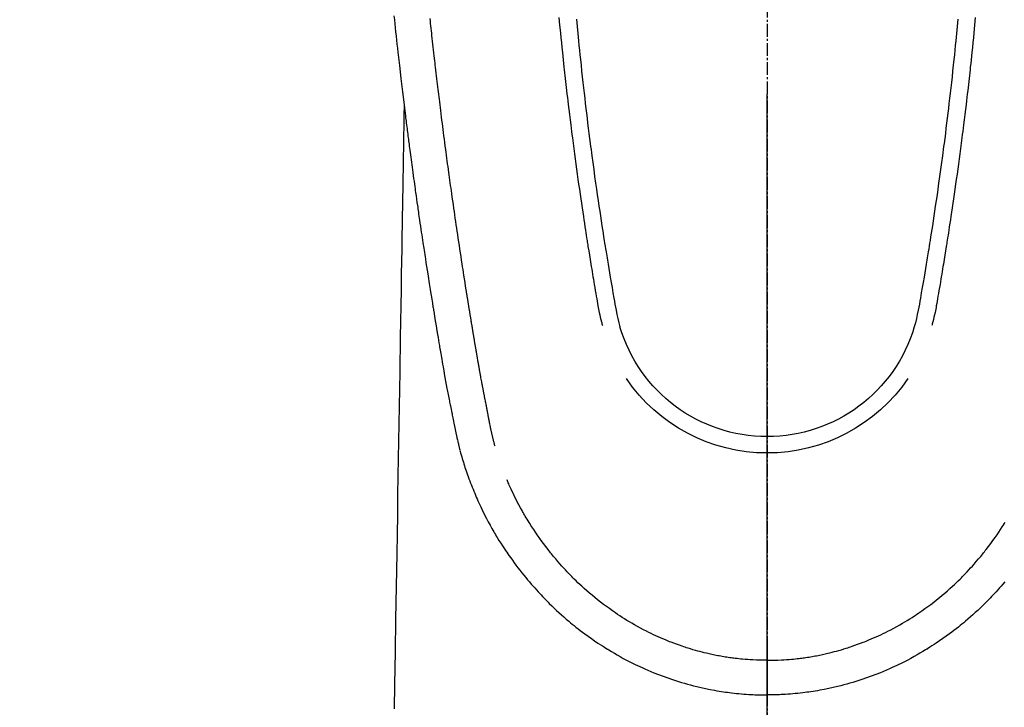
# Model space of a CAD drawing. Units: inches. Extents: x 0 to 26473, y -25 to 8845.
# Drawn here: x 15309 to 15367, y 7144 to 7184 of the extents above; entities that cross this region are included whole.
import ezdxf

# ---------------------------------------------------------------- set-up
doc = ezdxf.new("R2010")
doc.units = ezdxf.units.IN
doc.header["$MEASUREMENT"] = 0
doc.linetypes.add('CENTER2', pattern=[1.125, 0.75, -0.125, 0.125, -0.125])
for name, color, linetype in [('150-機器', 8, 'Continuous'), ('160-文字', 254, 'Continuous'), ('166-寸法B', 11, 'Continuous')]:
    doc.layers.add(name, color=color, linetype=linetype)
doc.styles.add('KH001', font='txt')
doc.dimstyles.new('KH1xx030', dxfattribs={"dimscale": 30, "dimtxt": 2, "dimasz": 0.6, "dimexe": 0.3, "dimexo": 1.2, "dimgap": 0.5, "dimtad": 3, "dimdec": 1, "dimdsep": 46, "dimlunit": 6, "dimtxsty": 'KH001', "dimblk": 'DOT', "dimcen": 1, "dimdle": 1, "dimclrd": 256, "dimclre": 256, "dimclrt": 256, "dimadec": 0, "dimazin": 0, "dimtfac": 1, "dimtdec": 1, "dimtix": 1, "dimtmove": 2, "dimatfit": 3, "dimldrblk": 'CLOSEDBLANK', "dimfxl": 1, "dimtolj": 1, "dimtzin": 0, "dimlwd": -1, "dimlwe": -1, "dimarcsym": 0})

# ---------------------------------------------------------------- blocks, each defined once
blk = doc.blocks.new('F402_H')
at = {"layer": '150-機器', "color": 161, "linetype": 'CENTER2'}
blk.add_line((0, 136.026), (0, -355.416), dxfattribs=at)
at = {"layer": '150-機器', "color": 13, "linetype": 'Continuous'}
for points in [[(21.946, -69.376), (21.922, -69.598), (21.897, -69.838), (21.871, -70.078), (21.846, -70.318), (21.82, -70.557), (21.794, -70.796), (21.768, -71.035), (21.741, -71.274), (21.715, -71.513), (21.627, -72.288), (21.537, -73.062), (21.445, -73.836), (21.352, -74.61), (21.332, -74.772), (21.312, -74.934), (21.292, -75.096), (21.272, -75.257), (21.259, -75.363), (21.246, -75.468), (21.232, -75.573), (21.219, -75.678), (21.205, -75.788), (21.191, -75.897), (21.177, -76.007), (21.163, -76.116), (21.15, -76.222), (21.136, -76.327), (21.123, -76.432), (21.109, -76.538), (21.097, -76.631), (21.085, -76.723), (21.073, -76.816), (21.06, -76.909), (21.044, -77.031), (21.029, -77.154), (21.013, -77.276), (20.997, -77.399), (20.978, -77.542), (20.958, -77.686), (20.939, -77.83), (20.92, -77.973), (20.899, -78.125), (20.879, -78.278), (20.859, -78.43), (20.838, -78.583), (20.814, -78.756), (20.79, -78.93), (20.766, -79.103), (20.742, -79.277), (20.725, -79.4), (20.708, -79.523), (20.691, -79.645), (20.674, -79.768), (20.646, -79.959), (20.619, -80.15), (20.592, -80.341), (20.565, -80.531), (20.551, -80.628), (20.537, -80.724), (20.524, -80.82), (20.51, -80.916), (20.493, -81.033), (20.476, -81.149), (20.459, -81.266), (20.442, -81.382), (20.416, -81.562), (20.389, -81.741), (20.363, -81.921), (20.336, -82.1), (20.314, -82.253), (20.291, -82.406), (20.268, -82.559), (20.245, -82.712), (20.228, -82.822), (20.211, -82.931), (20.195, -83.041), (20.178, -83.151), (20.158, -83.281), (20.138, -83.411), (20.118, -83.541), (20.098, -83.671), (20.065, -83.888), (20.031, -84.105), (19.997, -84.322), (19.963, -84.539), (19.941, -84.682), (19.918, -84.825), (19.895, -84.969), (19.873, -85.112), (19.854, -85.232), (19.834, -85.353), (19.815, -85.473), (19.796, -85.593), (19.76, -85.817), (19.723, -86.041), (19.687, -86.265), (19.65, -86.49), (19.64, -86.551), (19.63, -86.613), (19.62, -86.674), (19.61, -86.736), (19.563, -87.024), (19.516, -87.312), (19.468, -87.6), (19.42, -87.888), (19.41, -87.946), (19.4, -88.005), (19.391, -88.063), (19.381, -88.121), (19.355, -88.279), (19.328, -88.436), (19.302, -88.593), (19.275, -88.751), (19.259, -88.845), (19.243, -88.939), (19.227, -89.033), (19.211, -89.127), (19.193, -89.236), (19.174, -89.345), (19.155, -89.455), (19.137, -89.564), (19.111, -89.712), (19.086, -89.859), (19.06, -90.006), (19.034, -90.154), (19.022, -90.221), (19.01, -90.288), (18.998, -90.356), (18.986, -90.423), (18.947, -90.638), (18.908, -90.852), (18.868, -91.067), (18.828, -91.281), (18.812, -91.37), (18.795, -91.459), (18.778, -91.549), (18.761, -91.638), (18.742, -91.734), (18.723, -91.829), (18.705, -91.925), (18.686, -92.021), (18.671, -92.094), (18.657, -92.166), (18.643, -92.239), (18.628, -92.312), (18.608, -92.412), (18.587, -92.513), (18.567, -92.613), (18.546, -92.713), (18.531, -92.786), (18.516, -92.86), (18.501, -92.933), (18.486, -93.006), (18.465, -93.11), (18.443, -93.214), (18.421, -93.318), (18.4, -93.422), (18.39, -93.468), (18.381, -93.514), (18.371, -93.56), (18.362, -93.606), (18.342, -93.701), (18.322, -93.796), (18.302, -93.891), (18.282, -93.987), (18.271, -94.038), (18.261, -94.088), (18.25, -94.139), (18.239, -94.19), (18.225, -94.253), (18.211, -94.315), (18.197, -94.378), (18.183, -94.44), (18.172, -94.491), (18.16, -94.542), (18.148, -94.592), (18.136, -94.643), (18.128, -94.677), (18.119, -94.71), (18.111, -94.744), (18.102, -94.778), (18.093, -94.813), (18.085, -94.848), (18.076, -94.884), (18.067, -94.919)], [(-11.216, -69.559), (-11.175, -69.989), (-11.134, -70.418), (-11.093, -70.847), (-11.065, -71.121), (-11.038, -71.394), (-11.01, -71.668), (-10.982, -71.941), (-10.946, -72.279), (-10.91, -72.617), (-10.874, -72.955), (-10.836, -73.293), (-10.801, -73.602), (-10.766, -73.91), (-10.731, -74.219), (-10.695, -74.528), (-10.66, -74.816), (-10.626, -75.104), (-10.591, -75.392), (-10.556, -75.68), (-10.518, -75.981), (-10.48, -76.281), (-10.442, -76.582), (-10.403, -76.882), (-10.38, -77.061), (-10.357, -77.24), (-10.333, -77.419), (-10.309, -77.597), (-10.255, -78.003), (-10.2, -78.408), (-10.144, -78.814), (-10.087, -79.219), (-10.039, -79.556), (-9.99, -79.893), (-9.941, -80.23), (-9.891, -80.567), (-9.848, -80.854), (-9.805, -81.142), (-9.761, -81.43), (-9.717, -81.717), (-9.684, -81.933), (-9.65, -82.148), (-9.616, -82.364), (-9.582, -82.579), (-9.556, -82.746), (-9.529, -82.913), (-9.502, -83.08), (-9.475, -83.247), (-9.455, -83.368), (-9.435, -83.489), (-9.416, -83.61), (-9.396, -83.731), (-9.354, -83.982), (-9.312, -84.233), (-9.27, -84.484), (-9.227, -84.735), (-9.174, -85.046), (-9.119, -85.357), (-9.065, -85.667), (-9.012, -85.978), (-8.982, -86.156), (-8.951, -86.334), (-8.919, -86.512), (-8.885, -86.689), (-8.833, -86.932), (-8.776, -87.175), (-8.716, -87.416), (-8.654, -87.658)], [(11.215, -69.559), (11.175, -69.988), (11.134, -70.418), (11.092, -70.847), (11.065, -71.121), (11.038, -71.394), (11.01, -71.668), (10.981, -71.941), (10.946, -72.279), (10.91, -72.617), (10.873, -72.955), (10.836, -73.293), (10.801, -73.601), (10.766, -73.91), (10.73, -74.219), (10.694, -74.527), (10.66, -74.816), (10.626, -75.104), (10.591, -75.392), (10.556, -75.68), (10.518, -75.981), (10.48, -76.281), (10.442, -76.582), (10.403, -76.882), (10.38, -77.061), (10.356, -77.24), (10.333, -77.418), (10.309, -77.597), (10.255, -78.003), (10.2, -78.408), (10.144, -78.814), (10.087, -79.219), (10.039, -79.556), (9.99, -79.893), (9.941, -80.23), (9.891, -80.566), (9.848, -80.854), (9.805, -81.142), (9.761, -81.43), (9.717, -81.717), (9.684, -81.933), (9.65, -82.148), (9.616, -82.364), (9.582, -82.579), (9.555, -82.746), (9.529, -82.913), (9.502, -83.08), (9.474, -83.247), (9.455, -83.368), (9.435, -83.489), (9.416, -83.61), (9.396, -83.731), (9.354, -83.982), (9.312, -84.233), (9.27, -84.484), (9.227, -84.735), (9.174, -85.046), (9.119, -85.356), (9.065, -85.667), (9.012, -85.978), (8.982, -86.156), (8.951, -86.334), (8.919, -86.512), (8.885, -86.689), (8.833, -86.932), (8.776, -87.175), (8.716, -87.416), (8.654, -87.657)], [(-12.244, -69.476), (-12.201, -69.921), (-12.158, -70.367), (-12.129, -70.655), (-12.1, -70.943), (-12.071, -71.231), (-12.041, -71.52), (-12.018, -71.736), (-11.996, -71.953), (-11.973, -72.17), (-11.949, -72.386), (-11.931, -72.553), (-11.913, -72.719), (-11.894, -72.885), (-11.875, -73.051), (-11.855, -73.23), (-11.835, -73.408), (-11.815, -73.586), (-11.795, -73.764), (-11.771, -73.969), (-11.747, -74.174), (-11.723, -74.379), (-11.699, -74.583), (-11.663, -74.883), (-11.626, -75.182), (-11.589, -75.481), (-11.552, -75.78), (-11.528, -75.973), (-11.504, -76.166), (-11.479, -76.358), (-11.454, -76.551), (-11.414, -76.861), (-11.374, -77.17), (-11.332, -77.48), (-11.291, -77.789), (-11.25, -78.089), (-11.209, -78.389), (-11.167, -78.689), (-11.125, -78.989), (-11.085, -79.276), (-11.044, -79.564), (-11.002, -79.851), (-10.961, -80.139), (-10.923, -80.396), (-10.885, -80.653), (-10.847, -80.911), (-10.808, -81.168), (-10.777, -81.371), (-10.746, -81.573), (-10.715, -81.776), (-10.683, -81.979), (-10.66, -82.128), (-10.637, -82.278), (-10.614, -82.428), (-10.591, -82.577), (-10.577, -82.665), (-10.563, -82.752), (-10.549, -82.84), (-10.535, -82.927), (-10.493, -83.187), (-10.451, -83.447), (-10.409, -83.707), (-10.366, -83.967), (-10.342, -84.117), (-10.317, -84.267), (-10.292, -84.416), (-10.267, -84.566), (-10.242, -84.716), (-10.217, -84.866), (-10.192, -85.015), (-10.167, -85.165), (-10.136, -85.341), (-10.106, -85.516), (-10.076, -85.692), (-10.046, -85.867), (-10.022, -86.009), (-9.998, -86.15), (-9.974, -86.292), (-9.949, -86.433), (-9.932, -86.53), (-9.913, -86.627), (-9.894, -86.723), (-9.874, -86.82), (-9.844, -86.958), (-9.811, -87.095), (-9.776, -87.233), (-9.741, -87.369), (-9.726, -87.424), (-9.711, -87.479), (-9.697, -87.534), (-9.682, -87.589)], [(12.243, -69.476), (12.201, -69.921), (12.157, -70.366), (12.129, -70.655), (12.1, -70.943), (12.07, -71.231), (12.041, -71.519), (12.018, -71.736), (11.995, -71.953), (11.972, -72.169), (11.949, -72.386), (11.931, -72.552), (11.912, -72.719), (11.894, -72.885), (11.875, -73.051), (11.855, -73.229), (11.835, -73.407), (11.815, -73.585), (11.794, -73.763), (11.771, -73.968), (11.747, -74.173), (11.723, -74.378), (11.699, -74.583), (11.663, -74.882), (11.626, -75.182), (11.589, -75.481), (11.552, -75.78), (11.528, -75.973), (11.503, -76.165), (11.479, -76.358), (11.454, -76.551), (11.414, -76.86), (11.373, -77.17), (11.332, -77.479), (11.291, -77.789), (11.25, -78.089), (11.209, -78.389), (11.167, -78.689), (11.125, -78.988), (11.085, -79.276), (11.044, -79.564), (11.002, -79.851), (10.961, -80.138), (10.923, -80.396), (10.885, -80.653), (10.847, -80.91), (10.808, -81.168), (10.777, -81.37), (10.746, -81.573), (10.715, -81.776), (10.683, -81.979), (10.66, -82.128), (10.637, -82.278), (10.614, -82.427), (10.591, -82.577), (10.577, -82.664), (10.563, -82.752), (10.549, -82.839), (10.535, -82.927), (10.493, -83.187), (10.451, -83.447), (10.409, -83.707), (10.366, -83.967), (10.342, -84.117), (10.317, -84.266), (10.292, -84.416), (10.267, -84.566), (10.242, -84.716), (10.217, -84.865), (10.192, -85.015), (10.167, -85.165), (10.137, -85.341), (10.106, -85.516), (10.076, -85.692), (10.046, -85.867), (10.022, -86.009), (9.998, -86.15), (9.974, -86.291), (9.949, -86.433), (9.932, -86.53), (9.913, -86.627), (9.894, -86.723), (9.874, -86.82), (9.844, -86.958), (9.811, -87.095), (9.776, -87.232), (9.741, -87.369), (9.726, -87.424), (9.712, -87.479), (9.697, -87.534), (9.682, -87.589)], [(16.002, -94.681), (16.013, -94.637), (16.025, -94.594), (16.036, -94.551), (16.048, -94.507), (16.055, -94.481), (16.061, -94.455), (16.068, -94.429), (16.075, -94.403), (16.083, -94.37), (16.091, -94.338), (16.099, -94.306), (16.107, -94.274), (16.115, -94.241), (16.123, -94.209), (16.131, -94.177), (16.139, -94.144), (16.148, -94.105), (16.157, -94.065), (16.166, -94.026), (16.175, -93.987), (16.183, -93.955), (16.19, -93.923), (16.197, -93.891), (16.204, -93.859), (16.213, -93.82), (16.222, -93.781), (16.231, -93.742), (16.239, -93.702), (16.246, -93.672), (16.252, -93.642), (16.259, -93.611), (16.265, -93.581), (16.273, -93.544), (16.28, -93.508), (16.288, -93.472), (16.295, -93.435), (16.307, -93.374), (16.32, -93.312), (16.332, -93.251), (16.344, -93.19), (16.353, -93.142), (16.363, -93.095), (16.372, -93.048), (16.381, -93), (16.389, -92.955), (16.398, -92.911), (16.406, -92.866), (16.415, -92.821), (16.424, -92.775), (16.432, -92.728), (16.441, -92.682), (16.45, -92.636), (16.46, -92.579), (16.471, -92.523), (16.481, -92.466), (16.492, -92.409), (16.501, -92.358), (16.51, -92.307), (16.52, -92.256), (16.53, -92.205), (16.543, -92.14), (16.556, -92.075), (16.57, -92.009), (16.583, -91.944), (16.593, -91.893), (16.603, -91.843), (16.613, -91.792), (16.622, -91.742), (16.63, -91.7), (16.638, -91.658), (16.646, -91.617), (16.654, -91.575), (16.663, -91.531), (16.671, -91.486), (16.68, -91.442), (16.688, -91.398), (16.695, -91.361), (16.702, -91.324), (16.709, -91.287), (16.716, -91.25), (16.723, -91.211), (16.73, -91.173), (16.738, -91.135), (16.745, -91.096), (16.751, -91.065), (16.757, -91.034), (16.763, -91.004), (16.769, -90.973), (16.784, -90.893), (16.798, -90.813), (16.813, -90.733), (16.828, -90.653), (16.831, -90.634), (16.835, -90.614), (16.839, -90.594), (16.843, -90.574), (16.852, -90.522), (16.862, -90.471), (16.871, -90.42), (16.881, -90.368), (16.889, -90.32), (16.898, -90.271), (16.906, -90.222), (16.914, -90.174), (16.921, -90.136), (16.928, -90.097), (16.935, -90.059), (16.941, -90.021), (16.946, -89.993), (16.951, -89.965), (16.956, -89.937), (16.961, -89.909), (16.97, -89.862), (16.978, -89.815), (16.986, -89.768), (16.994, -89.721), (17.005, -89.658), (17.016, -89.595), (17.027, -89.532), (17.038, -89.469), (17.045, -89.426), (17.053, -89.384), (17.06, -89.341), (17.067, -89.299), (17.074, -89.261), (17.08, -89.223), (17.087, -89.185), (17.093, -89.147), (17.098, -89.116), (17.103, -89.085), (17.109, -89.054), (17.114, -89.023), (17.119, -88.992), (17.125, -88.961), (17.13, -88.93), (17.136, -88.899), (17.143, -88.859), (17.149, -88.819), (17.156, -88.779), (17.163, -88.739), (17.169, -88.705), (17.174, -88.672), (17.18, -88.638), (17.186, -88.605), (17.193, -88.563), (17.2, -88.521), (17.207, -88.478), (17.214, -88.436), (17.219, -88.407), (17.224, -88.379), (17.229, -88.35), (17.234, -88.321), (17.241, -88.276), (17.249, -88.231), (17.256, -88.187), (17.264, -88.142), (17.271, -88.098), (17.279, -88.053), (17.286, -88.009), (17.293, -87.965), (17.301, -87.922), (17.307, -87.88), (17.314, -87.838), (17.321, -87.796), (17.328, -87.754), (17.335, -87.711), (17.342, -87.669), (17.349, -87.627), (17.356, -87.584), (17.363, -87.542), (17.37, -87.5), (17.377, -87.458), (17.382, -87.429), (17.387, -87.4), (17.391, -87.371), (17.396, -87.342), (17.402, -87.305), (17.409, -87.267), (17.415, -87.229), (17.421, -87.192), (17.427, -87.154), (17.434, -87.116), (17.44, -87.079), (17.446, -87.041), (17.452, -87.006), (17.458, -86.971), (17.463, -86.936), (17.469, -86.9), (17.475, -86.863), (17.481, -86.825), (17.487, -86.787), (17.493, -86.75), (17.5, -86.706), (17.507, -86.662), (17.515, -86.617), (17.522, -86.573), (17.527, -86.54), (17.533, -86.507), (17.538, -86.475), (17.544, -86.442), (17.549, -86.409), (17.554, -86.375), (17.559, -86.342), (17.565, -86.309), (17.569, -86.28), (17.574, -86.252), (17.579, -86.223), (17.584, -86.194), (17.59, -86.155), (17.596, -86.115), (17.602, -86.075), (17.609, -86.036), (17.614, -86), (17.62, -85.965), (17.626, -85.93), (17.632, -85.894), (17.636, -85.865), (17.641, -85.837), (17.646, -85.808), (17.651, -85.779), (17.657, -85.739), (17.664, -85.698), (17.67, -85.657), (17.676, -85.617), (17.681, -85.586), (17.686, -85.555), (17.691, -85.523), (17.696, -85.492), (17.731, -85.277), (17.765, -85.061), (17.798, -84.845), (17.832, -84.629), (17.858, -84.461), (17.885, -84.293), (17.911, -84.125), (17.937, -83.956), (17.97, -83.741), (18.003, -83.526), (18.036, -83.311), (18.068, -83.096), (18.101, -82.881), (18.133, -82.666), (18.165, -82.451), (18.197, -82.236), (18.226, -82.043), (18.254, -81.85), (18.283, -81.657), (18.311, -81.464), (18.339, -81.271), (18.367, -81.079), (18.395, -80.886), (18.422, -80.694), (18.454, -80.474), (18.486, -80.253), (18.517, -80.033), (18.548, -79.812), (18.569, -79.659), (18.591, -79.507), (18.612, -79.354), (18.633, -79.201), (18.655, -79.044), (18.676, -78.888), (18.698, -78.731), (18.72, -78.575), (18.743, -78.407), (18.765, -78.24), (18.788, -78.073), (18.81, -77.905), (18.833, -77.738), (18.855, -77.571), (18.877, -77.403), (18.899, -77.236), (18.926, -77.032), (18.953, -76.828), (18.98, -76.623), (19.007, -76.419), (19.03, -76.241), (19.053, -76.063), (19.075, -75.885), (19.098, -75.707), (19.122, -75.515), (19.147, -75.322), (19.171, -75.13), (19.195, -74.937), (19.216, -74.771), (19.237, -74.604), (19.257, -74.438), (19.277, -74.271), (19.295, -74.127), (19.312, -73.983), (19.33, -73.839), (19.347, -73.695), (19.366, -73.54), (19.385, -73.385), (19.403, -73.23), (19.422, -73.075), (19.442, -72.906), (19.462, -72.736), (19.482, -72.567), (19.502, -72.397), (19.516, -72.268), (19.531, -72.139), (19.546, -72.01), (19.56, -71.881), (19.58, -71.712), (19.599, -71.543), (19.618, -71.374), (19.637, -71.205), (19.656, -71.036), (19.675, -70.867), (19.693, -70.698), (19.712, -70.529), (19.728, -70.386), (19.744, -70.243), (19.759, -70.1), (19.775, -69.957), (19.79, -69.815), (19.805, -69.672), (19.821, -69.529)], [(21.352, -74.61), (21.362, -75.228), (21.372, -75.846), (21.382, -76.463), (21.392, -77.081), (21.402, -77.697), (21.412, -78.314), (21.423, -78.931), (21.433, -79.548), (21.441, -80.068), (21.45, -80.588), (21.458, -81.108), (21.467, -81.628), (21.479, -82.358), (21.491, -83.087), (21.503, -83.816), (21.515, -84.546), (21.53, -85.479), (21.545, -86.412), (21.561, -87.344), (21.576, -88.277), (21.609, -90.313), (21.643, -92.349), (21.676, -94.385), (21.71, -96.421), (21.729, -97.57), (21.747, -98.719), (21.766, -99.867), (21.785, -101.016), (21.817, -102.937), (21.848, -104.857), (21.88, -106.778), (21.911, -108.699), (21.935, -110.131)], [(-13.979, -102.663), (-13.869, -102.79), (-13.768, -102.905), (-13.666, -103.018), (-13.564, -103.131), (-13.461, -103.244), (-13.375, -103.338), (-13.289, -103.431), (-13.202, -103.525), (-13.115, -103.617), (-13.039, -103.696), (-12.963, -103.775), (-12.886, -103.853), (-12.809, -103.93), (-12.669, -104.068), (-12.528, -104.204), (-12.385, -104.338), (-12.241, -104.471), (-12.099, -104.599), (-11.956, -104.726), (-11.811, -104.852), (-11.666, -104.975), (-11.562, -105.062), (-11.458, -105.148), (-11.353, -105.232), (-11.248, -105.317), (-11.118, -105.418), (-10.987, -105.519), (-10.856, -105.618), (-10.723, -105.717), (-10.532, -105.855), (-10.338, -105.991), (-10.143, -106.124), (-9.947, -106.256), (-9.819, -106.341), (-9.689, -106.426), (-9.56, -106.509), (-9.43, -106.592), (-9.402, -106.61), (-9.374, -106.627), (-9.346, -106.645), (-9.318, -106.662), (-9.152, -106.763), (-8.985, -106.862), (-8.816, -106.96), (-8.647, -107.055), (-8.458, -107.158), (-8.268, -107.259), (-8.077, -107.358), (-7.885, -107.455), (-7.754, -107.519), (-7.622, -107.582), (-7.491, -107.644), (-7.358, -107.705), (-7.187, -107.782), (-7.015, -107.857), (-6.842, -107.93), (-6.669, -108.001), (-6.395, -108.109), (-6.12, -108.213), (-5.843, -108.312), (-5.565, -108.406), (-5.391, -108.463), (-5.217, -108.518), (-5.043, -108.571), (-4.868, -108.623), (-4.687, -108.674), (-4.506, -108.723), (-4.325, -108.77), (-4.143, -108.815), (-3.881, -108.877), (-3.619, -108.934), (-3.356, -108.988), (-3.091, -109.037), (-2.961, -109.059), (-2.829, -109.081), (-2.698, -109.102), (-2.567, -109.121), (-2.448, -109.139), (-2.329, -109.155), (-2.21, -109.171), (-2.091, -109.185), (-1.946, -109.202), (-1.801, -109.218), (-1.656, -109.232), (-1.511, -109.245), (-1.368, -109.257), (-1.225, -109.268), (-1.081, -109.277), (-0.938, -109.285), (-0.831, -109.29), (-0.725, -109.295), (-0.618, -109.299), (-0.511, -109.302), (-0.383, -109.305), (-0.255, -109.307), (-0.128, -109.308), (0, -109.309)], [(18.064, -94.933), (18.046, -94.998), (18.029, -95.062), (18.012, -95.127), (17.994, -95.191), (17.963, -95.301), (17.932, -95.409), (17.899, -95.518), (17.866, -95.626), (17.835, -95.727), (17.802, -95.828), (17.769, -95.928), (17.736, -96.028), (17.698, -96.138), (17.66, -96.248), (17.621, -96.357), (17.582, -96.466), (17.535, -96.594), (17.486, -96.723), (17.437, -96.85), (17.388, -96.978), (17.341, -97.095), (17.293, -97.212), (17.245, -97.329), (17.197, -97.445), (17.15, -97.559), (17.102, -97.672), (17.054, -97.785), (17.005, -97.898), (16.951, -98.018), (16.897, -98.138), (16.841, -98.257), (16.785, -98.376), (16.716, -98.519), (16.646, -98.661), (16.575, -98.803), (16.502, -98.943), (16.399, -99.137), (16.294, -99.33), (16.187, -99.521), (16.077, -99.711), (16.027, -99.797), (15.977, -99.882), (15.926, -99.966), (15.875, -100.051), (15.771, -100.218), (15.665, -100.385), (15.557, -100.55), (15.449, -100.715), (15.383, -100.812), (15.317, -100.909), (15.251, -101.006), (15.184, -101.103), (15.082, -101.248), (14.979, -101.392), (14.875, -101.536), (14.769, -101.678), (14.655, -101.829), (14.54, -101.979), (14.422, -102.127), (14.304, -102.275), (14.197, -102.405), (14.089, -102.534), (13.979, -102.663), (13.869, -102.79), (13.768, -102.905), (13.666, -103.018), (13.564, -103.131), (13.461, -103.244), (13.375, -103.338), (13.289, -103.431), (13.202, -103.525), (13.115, -103.617), (13.039, -103.696), (12.963, -103.775), (12.886, -103.853), (12.809, -103.93), (12.669, -104.068), (12.528, -104.204), (12.385, -104.338), (12.241, -104.471), (12.099, -104.599), (11.956, -104.726), (11.811, -104.852), (11.666, -104.975), (11.562, -105.062), (11.458, -105.148), (11.353, -105.232), (11.248, -105.317), (11.118, -105.418), (10.987, -105.519), (10.856, -105.618), (10.723, -105.717), (10.532, -105.855), (10.338, -105.991), (10.143, -106.124), (9.947, -106.256), (9.819, -106.341), (9.689, -106.426), (9.56, -106.509), (9.43, -106.592), (9.402, -106.61), (9.374, -106.627), (9.346, -106.645), (9.318, -106.662), (9.152, -106.763), (8.985, -106.862), (8.816, -106.96), (8.647, -107.055), (8.458, -107.158), (8.268, -107.259), (8.077, -107.358), (7.885, -107.455), (7.754, -107.519), (7.622, -107.582), (7.491, -107.644), (7.358, -107.705), (7.187, -107.782), (7.015, -107.857), (6.842, -107.93), (6.669, -108.001), (6.395, -108.109), (6.12, -108.213), (5.843, -108.312), (5.565, -108.406), (5.391, -108.463), (5.217, -108.518), (5.043, -108.571), (4.868, -108.623), (4.687, -108.674), (4.506, -108.723), (4.325, -108.77), (4.143, -108.815), (3.881, -108.877), (3.619, -108.934), (3.356, -108.988), (3.091, -109.037), (2.961, -109.059), (2.829, -109.081), (2.698, -109.102), (2.567, -109.121), (2.448, -109.139), (2.329, -109.155), (2.21, -109.171), (2.091, -109.185), (1.946, -109.202), (1.801, -109.218), (1.656, -109.232), (1.511, -109.245), (1.368, -109.257), (1.225, -109.268), (1.081, -109.277), (0.938, -109.285), (0.831, -109.29), (0.725, -109.295), (0.618, -109.299), (0.511, -109.302), (0.383, -109.305), (0.255, -109.307), (0.128, -109.308), (0, -109.309)], [(0, -107.274), (-0.21, -107.271), (-0.421, -107.267), (-0.632, -107.261), (-0.842, -107.252), (-0.992, -107.244), (-1.142, -107.234), (-1.292, -107.222), (-1.442, -107.209), (-1.551, -107.198), (-1.66, -107.187), (-1.77, -107.175), (-1.879, -107.162), (-1.958, -107.152), (-2.037, -107.142), (-2.117, -107.131), (-2.196, -107.12), (-2.285, -107.107), (-2.374, -107.093), (-2.463, -107.079), (-2.552, -107.064), (-2.641, -107.049), (-2.729, -107.033), (-2.818, -107.018), (-2.906, -107.001), (-2.994, -106.984), (-3.083, -106.966), (-3.171, -106.948), (-3.259, -106.929), (-3.337, -106.912), (-3.415, -106.895), (-3.493, -106.877), (-3.571, -106.858), (-3.697, -106.828), (-3.824, -106.797), (-3.949, -106.764), (-4.075, -106.731), (-4.22, -106.691), (-4.364, -106.649), (-4.508, -106.606), (-4.651, -106.561), (-4.737, -106.534), (-4.823, -106.506), (-4.908, -106.477), (-4.993, -106.449), (-5.159, -106.392), (-5.324, -106.333), (-5.489, -106.273), (-5.653, -106.211), (-5.736, -106.179), (-5.82, -106.146), (-5.903, -106.113), (-5.986, -106.079), (-6.126, -106.02), (-6.265, -105.96), (-6.404, -105.898), (-6.542, -105.835), (-6.681, -105.771), (-6.819, -105.705), (-6.957, -105.637), (-7.094, -105.569), (-7.274, -105.476), (-7.454, -105.381), (-7.632, -105.283), (-7.809, -105.183), (-7.954, -105.098), (-8.099, -105.013), (-8.243, -104.925), (-8.385, -104.836), (-8.522, -104.749), (-8.657, -104.66), (-8.792, -104.57), (-8.926, -104.48), (-9.103, -104.358), (-9.278, -104.235), (-9.453, -104.11), (-9.625, -103.983), (-9.796, -103.853), (-9.966, -103.72), (-10.133, -103.586), (-10.299, -103.449), (-10.452, -103.319), (-10.603, -103.188), (-10.753, -103.056), (-10.901, -102.921), (-11.014, -102.815), (-11.126, -102.709), (-11.237, -102.601), (-11.348, -102.492), (-11.421, -102.418), (-11.495, -102.343), (-11.568, -102.268), (-11.641, -102.193), (-11.672, -102.16), (-11.703, -102.128), (-11.734, -102.095), (-11.764, -102.062), (-11.867, -101.952), (-11.968, -101.84), (-12.068, -101.727), (-12.167, -101.614), (-12.299, -101.464), (-12.429, -101.313), (-12.558, -101.161), (-12.685, -101.008), (-12.734, -100.947), (-12.783, -100.886), (-12.832, -100.825), (-12.88, -100.764), (-13.017, -100.588), (-13.151, -100.41), (-13.283, -100.231), (-13.412, -100.05), (-13.519, -99.896), (-13.624, -99.741), (-13.728, -99.586), (-13.83, -99.429), (-13.888, -99.34), (-13.945, -99.25), (-14.002, -99.16)], [(0, -107.274), (0.21, -107.271), (0.421, -107.267), (0.632, -107.261), (0.842, -107.252), (0.992, -107.244), (1.142, -107.234), (1.292, -107.222), (1.442, -107.209), (1.551, -107.198), (1.66, -107.187), (1.77, -107.175), (1.879, -107.162), (1.958, -107.152), (2.037, -107.142), (2.117, -107.131), (2.196, -107.12), (2.285, -107.107), (2.374, -107.093), (2.463, -107.079), (2.552, -107.064), (2.641, -107.049), (2.729, -107.033), (2.818, -107.018), (2.906, -107.001), (2.994, -106.984), (3.083, -106.966), (3.171, -106.948), (3.259, -106.929), (3.337, -106.912), (3.415, -106.895), (3.493, -106.877), (3.571, -106.858), (3.697, -106.828), (3.824, -106.797), (3.949, -106.764), (4.075, -106.731), (4.22, -106.691), (4.364, -106.649), (4.508, -106.606), (4.651, -106.561), (4.737, -106.534), (4.823, -106.506), (4.908, -106.477), (4.993, -106.449), (5.159, -106.392), (5.324, -106.333), (5.489, -106.273), (5.653, -106.211), (5.736, -106.179), (5.82, -106.146), (5.903, -106.113), (5.986, -106.079), (6.126, -106.02), (6.265, -105.96), (6.404, -105.898), (6.542, -105.835), (6.681, -105.771), (6.819, -105.705), (6.957, -105.637), (7.094, -105.569), (7.274, -105.476), (7.454, -105.381), (7.632, -105.283), (7.809, -105.183), (7.954, -105.098), (8.099, -105.013), (8.243, -104.925), (8.385, -104.836), (8.522, -104.749), (8.657, -104.66), (8.792, -104.57), (8.926, -104.48), (9.103, -104.358), (9.278, -104.235), (9.453, -104.11), (9.625, -103.983), (9.796, -103.853), (9.966, -103.72), (10.133, -103.586), (10.299, -103.449), (10.452, -103.319), (10.603, -103.188), (10.753, -103.056), (10.901, -102.921), (11.014, -102.815), (11.126, -102.709), (11.237, -102.601), (11.348, -102.492), (11.421, -102.418), (11.495, -102.343), (11.568, -102.268), (11.641, -102.193), (11.672, -102.16), (11.703, -102.128), (11.734, -102.095), (11.764, -102.062), (11.867, -101.952), (11.968, -101.84), (12.068, -101.727), (12.167, -101.614), (12.299, -101.464), (12.429, -101.313), (12.558, -101.161), (12.685, -101.008), (12.734, -100.947), (12.783, -100.886), (12.832, -100.825), (12.88, -100.764), (13.017, -100.588), (13.151, -100.41), (13.283, -100.231), (13.412, -100.05), (13.519, -99.896), (13.624, -99.741), (13.728, -99.586), (13.83, -99.429), (13.888, -99.34), (13.945, -99.25), (14.002, -99.16), (14.058, -99.069), (14.113, -98.98), (14.168, -98.89), (14.222, -98.8), (14.276, -98.71), (14.311, -98.65), (14.346, -98.59), (14.38, -98.53), (14.414, -98.47), (14.51, -98.298), (14.604, -98.124), (14.696, -97.95), (14.785, -97.775), (14.856, -97.632), (14.925, -97.489), (14.993, -97.345), (15.06, -97.2), (15.095, -97.123), (15.129, -97.045), (15.164, -96.967), (15.197, -96.889), (15.222, -96.831), (15.246, -96.773), (15.271, -96.715), (15.295, -96.657)], [(0, -106.049), (0, -106.059), (0, -106.069), (0, -106.078), (0, -106.088), (0, -106.098), (0, -106.106), (0, -106.116), (0, -106.126), (0, -106.135), (0, -106.145), (0, -106.155), (0, -106.164), (0, -106.174), (0, -106.184), (0, -106.193), (0, -106.203), (0, -106.212), (0, -106.222), (0, -106.232), (0, -106.241), (0, -106.251), (0, -106.261), (0, -106.27), (0, -106.28), (0, -106.29), (0, -106.299), (0, -106.309), (0, -106.319), (0, -106.328), (0, -106.338), (0, -106.348), (0, -106.357), (0, -106.367), (0, -106.377), (0, -106.386), (0, -106.396), (0, -106.406), (0, -106.415), (0, -106.425), (0, -106.435), (0, -106.444), (0, -106.454), (0, -106.464), (0, -106.473), (0, -106.482), (0, -106.492), (0, -106.501), (0, -106.511), (0, -106.521), (0, -106.53), (0, -106.54), (0, -106.55), (0, -106.559), (0, -106.569), (0, -106.579), (0, -106.588), (0, -106.598), (0, -106.608), (0, -106.617), (0, -106.627), (0, -106.637), (0, -106.646), (0, -106.656), (0, -106.666), (0, -106.675), (0, -106.685), (0, -106.695), (0, -106.704), (0, -106.714), (0, -106.724), (0, -106.733), (0, -106.743), (0, -106.753), (0, -106.763), (0, -106.772), (0, -106.782), (0, -106.792), (0, -106.801), (0, -106.811), (0, -106.821), (0, -106.83), (0, -106.84), (0, -106.85), (0, -106.858), (0, -106.868), (0, -106.878), (0, -106.887), (0, -106.897), (0, -106.907), (0, -106.916), (0, -106.926), (0, -106.936), (0, -106.946), (0, -106.955), (0, -106.965), (0, -106.975), (0, -106.984), (0, -106.994), (0, -107.004), (0, -107.013), (0, -107.023), (0, -107.033), (0, -107.043), (0, -107.052), (0, -107.062), (0, -107.072), (0, -107.081), (0, -107.091), (0, -107.101), (0, -107.11), (0, -107.12), (0, -107.13), (0, -107.14), (0, -107.149), (0, -107.159), (0, -107.169), (0, -107.178), (0, -107.188), (0, -107.198), (0, -107.207), (0, -107.217), (0, -107.227), (0, -107.236), (0, -107.245), (0, -107.255), (0, -107.265), (0, -107.274)], [(0.001, -107.274), (0.001, -107.299), (0.001, -107.323), (0.001, -107.348), (0.001, -107.372), (0.001, -107.397), (0.001, -107.421), (0.001, -107.445), (0.001, -107.47), (0.001, -107.494), (0.001, -107.518), (0.001, -107.543), (0.001, -107.567), (0.001, -107.591), (0.001, -107.614), (0.001, -107.638), (0.001, -107.662), (0.001, -107.686), (0.001, -107.71), (0.001, -107.734), (0.001, -107.757), (0.001, -107.781), (0.001, -107.805), (0.001, -107.828), (0.001, -107.852), (0.001, -107.875), (0.001, -107.898), (0.001, -107.922), (0.001, -107.945), (0.001, -107.968), (0.001, -107.99), (0.001, -108.013), (0.001, -108.035), (0.001, -108.058), (0.001, -108.08), (0.001, -108.103), (0.001, -108.125), (0.001, -108.147), (0.001, -108.17), (0.001, -108.191), (0.001, -108.213), (0.001, -108.235), (0.001, -108.257), (0.001, -108.278), (0.001, -108.299), (0.001, -108.321), (0.001, -108.342), (0.001, -108.362), (0.001, -108.382), (0, -108.403), (0, -108.423), (0, -108.444), (0, -108.464), (0, -108.484), (0, -108.504), (0, -108.523), (0, -108.543), (0, -108.562), (0, -108.581), (0, -108.6), (0, -108.619), (0, -108.637), (0, -108.656), (0, -108.674), (0, -108.692), (0, -108.71), (0, -108.727), (0, -108.744), (0, -108.761), (0, -108.778), (0, -108.795), (0, -108.811), (0, -108.828), (0, -108.844), (0, -108.86), (0, -108.876), (0, -108.891), (0, -108.906), (0, -108.921), (0, -108.936), (0, -108.951), (0, -108.965), (0, -108.979), (0, -108.993), (0, -109.006), (0, -109.02), (0, -109.033), (0, -109.045), (0, -109.058), (0, -109.07), (0, -109.082), (0, -109.094), (0, -109.105), (0, -109.115), (0, -109.126), (0, -109.137), (0, -109.147), (0, -109.157), (0, -109.167), (0, -109.176), (0, -109.185), (0, -109.194), (0, -109.203), (0, -109.211), (0, -109.219), (0, -109.226), (0, -109.234), (0, -109.241), (0, -109.247), (0, -109.254), (0, -109.26), (0, -109.265), (0, -109.271), (0, -109.276), (0, -109.28), (0, -109.285), (0, -109.289), (0, -109.292), (0, -109.296), (0, -109.298), (0, -109.301), (0, -109.303), (0, -109.305), (0, -109.307), (0, -109.308), (0, -109.309)], [(0, -109.311), (0, -109.31), (0, -109.309), (0, -109.308), (0, -109.307), (0, -109.306), (0, -109.305), (0, -109.304), (0, -109.303), (0, -109.302), (0, -109.301), (0, -109.3), (0, -109.299), (0, -109.298), (0, -109.297), (0, -109.296), (0, -109.295), (0, -109.294), (0, -109.293), (0, -109.292), (0, -109.291), (0, -109.29), (0, -109.289), (0, -109.288), (0, -109.287), (0, -109.286), (0, -109.285), (0, -109.284), (0, -109.283), (0, -109.282), (0, -109.281), (0, -109.28), (0, -109.279), (0, -109.278), (0, -109.277), (0, -109.276), (0, -109.275), (0, -109.274), (0, -109.273), (0, -109.272), (0, -109.271), (0, -109.27), (0, -109.269), (0, -109.268), (0, -109.267), (0, -109.266), (0, -109.265), (0, -109.264), (0, -109.263), (0, -109.261), (0, -109.26), (0, -109.259), (0, -109.258), (0, -109.257), (0, -109.255), (0, -109.254), (0, -109.253), (0, -109.251), (0, -109.25), (0, -109.249), (0, -109.248), (0, -109.246), (0, -109.245), (0, -109.243), (0, -109.242), (0, -109.241), (0, -109.239), (0, -109.238), (0, -109.236), (0, -109.235), (0, -109.233), (0, -109.232), (0, -109.23), (0, -109.229), (0, -109.227), (0, -109.226), (0, -109.224), (0, -109.223), (0, -109.221), (0, -109.219), (0, -109.218), (0, -109.216), (0, -109.214), (0.001, -109.213), (0.001, -109.211), (0.001, -109.209), (0.001, -109.207), (0.001, -109.206), (0.001, -109.204), (0.001, -109.202), (0.001, -109.2), (0.001, -109.198), (0.001, -109.197), (0.001, -109.195), (0.001, -109.193), (0.001, -109.191)]]:
    blk.add_lwpolyline(points, dxfattribs=at)
for centre, radius, start, end in [((0, -85.093), 9.026, 196.50596, 343.49404), ((0, -85.06), 10.021, 214.29695, 325.70305)]:
    blk.add_arc(centre, radius, start, end, dxfattribs=at)
blk = doc.blocks.new('_ClosedBlank')
at = {"color": 0, "linetype": 'ByBlock', "lineweight": -2}
for p, q in [((-1, 0.1667), (0, 0)), ((-1, 0.1667), (-1, -0.1667)), ((0, 0), (-1, -0.1667))]:
    blk.add_line(p, q, dxfattribs=at)
blk = doc.blocks.new('_Dot')
at = {"color": 0, "linetype": 'ByBlock', "lineweight": -2}
blk.add_line((-0.5, 0), (-1, 0), dxfattribs=at)
at = {"color": 0, "linetype": 'ByBlock', "const_width": 0.5}
blk.add_lwpolyline([(-0.25, 0, 1), (0.25, 0, 1)], format="xyb", close=True, dxfattribs=at)

msp = doc.modelspace()

# ---------------------------------------------------------------- linework, layer by layer
at = {"layer": '166-寸法B'}
msp.add_line((15353.028, 7179.954), (15353.028, 6921.642), dxfattribs=at)

# ---------------------------------------------------------------- block references
at = {"layer": '150-機器', "xscale": -1}
msp.add_blockref('F402_H', (15353.042, 7253.928), dxfattribs=at)

# ---------------------------------------------------------------- leaders
at = {"layer": '160-文字', "annotation_type": 0, "has_hookline": 1}
for points, hookline_direction, text_width in [([(15663.028, 7253.718), (15007.14, 5006.381), (15007.74, 5006.381)], 0, 1009.645), ([(15576.945, 7247.075), (15680.804, 5300.234), (15680.204, 5300.234)], 1, 1266.091)]:
    msp.add_leader(points, dimstyle='KH1xx030', override={"dimgap": 0.5, "dimtad": 1}, dxfattribs=dict(at, hookline_direction=hookline_direction, text_width=text_width))
at = {"layer": '160-文字'}
msp.add_leader([(15472.713, 7253.718), (15177.066, 5836.641)], dimstyle='KH1xx030', override={"dimgap": 0.5, "dimtad": 1}, dxfattribs=at)

doc.saveas('drawing.dxf')
